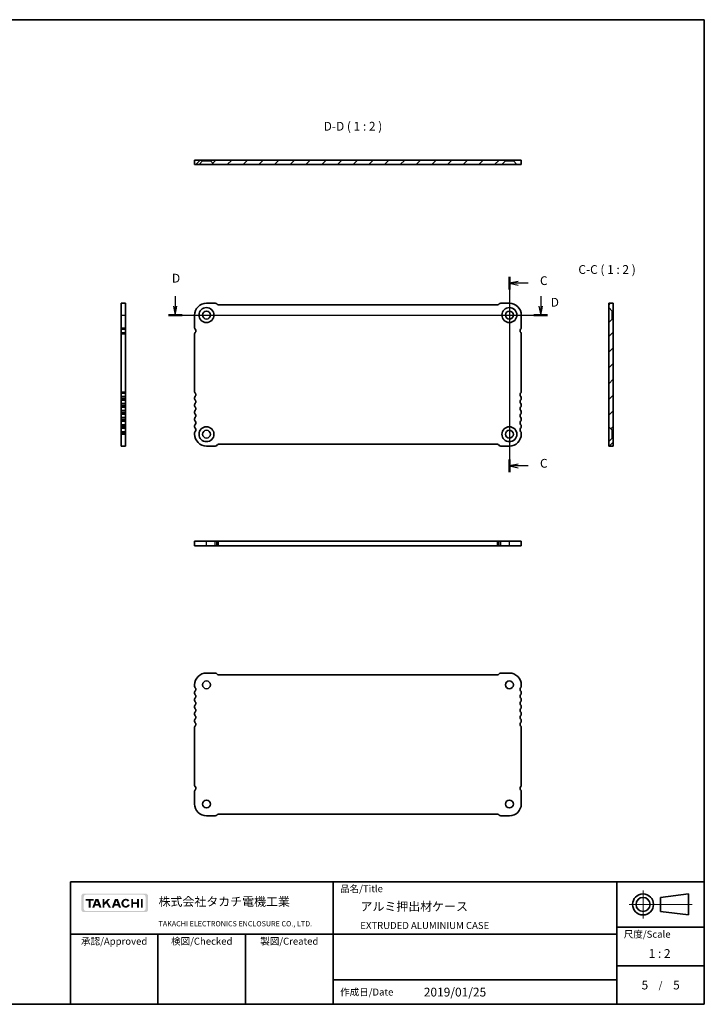
# Model space of a CAD drawing. Units: millimetres. Extents: x 29 to 4566, y 16 to 1000.
# Drawn here: x 4175 to 4566, y 16 to 578 of the extents above; entities that cross this region are included whole.
import ezdxf
from ezdxf.enums import TextEntityAlignment as Align

# ---------------------------------------------------------------- set-up
doc = ezdxf.new("R2010")
doc.units = ezdxf.units.MM
doc.header["$LTSCALE"] = 2
for name, color, linetype, lineweight in [('Border (ISO)', 7, 'Continuous', 35), ('Hatch (ISO)', 1, 'Continuous', 18), ('Section Line (ISO)', 7, 'Continuous', 25), ('Symbol (ISO)', 7, 'Continuous', 18), ('Title (ISO)', 7, 'Continuous', 35), ('Visible (ISO)', 7, 'Continuous', 35), ('Visible Narrow (ISO)', 7, 'Continuous', 25)]:
    doc.layers.add(name, color=color, linetype=linetype, lineweight=lineweight)
doc.styles.add('Note Text (TK)', font='txt')
doc.styles.add('文字スタイル67', font='arial.ttf')

# ---------------------------------------------------------------- blocks, each defined once
blk = doc.blocks.new('図面枠 tk図枠')
at = {"layer": 'Border (ISO)'}
for p, q in [((14.49999999999999, 289), (405.4999999999999, 289)), ((405.4999999999999, 289), (405.4999999999999, 8.000000000000007)), ((14.50000000000001, 8.000000000000007), (405.4999999999999, 8.000000000000007))]:
    blk.add_line(p, q, dxfattribs=at)
blk = doc.blocks.new('表題欄 tk表題欄')
at = {"layer": 'Hatch (ISO)'}
h = blk.add_hatch(color=256, dxfattribs=at)
edge = h.paths.add_edge_path(flags=0)
edge.add_arc((95.57537688673352, 236.2990653650367), 0.5958259999999996, 269.9999999999897, 360)
edge.add_line((96.17120288673351, 236.2990653650368), (96.17120288673348, 239.7107813650365))
edge.add_arc((95.5753768867335, 239.7107813650366), 0.5958259999999996, 0, 90.0000000000068)
edge.add_line((95.57537688673342, 240.3066073650366), (79.13710888673356, 240.3066073650366))
edge.add_arc((79.13710888673353, 239.7107813650366), 0.5958259999999996, 89.99999999999744, 180)
edge.add_line((78.54128288673353, 239.7107813650365), (78.54128288673331, 236.2990653650368))
edge.add_arc((79.13710888673332, 236.2990653650365), 0.5958259999999996, 180, 270.0000000000231)
edge.add_line((79.13710888673356, 235.7032393650365), (95.57537688673342, 235.7032393650367))
edge = h.paths.add_edge_path()
edge.add_line((77.83935088673357, 239.9556413650366), (77.83935088673357, 236.0542053650368))
edge.add_arc((78.54128288673346, 236.0542053650367), 0.7019319999998935, 180, 270.0000000000087)
edge.add_line((78.54128288673357, 235.3522733650368), (96.17120288673352, 235.3522733650368))
edge.add_arc((96.17120288673351, 236.0542053650367), 0.7019319999998921, 270, 360)
edge.add_line((96.8731348867334, 236.0542053650368), (96.87313488673352, 239.9556413650366))
edge.add_arc((96.1712028867336, 239.9556413650367), 0.7019319999998921, 0, 90.00000000000873)
edge.add_line((96.17120288673348, 240.6575733650367), (78.54128288673357, 240.6575733650366))
edge.add_arc((78.54128288673357, 239.9556413650366), 0.7019319999999984, 90, 180)
for points in [[(79.07181288673355, 239.1476033650369), (79.07181288673355, 238.6578833650367), (79.92066088673353, 238.6578833650367), (79.92066088673353, 236.6581933650368), (80.50832488673353, 236.6581933650368), (80.50832488673353, 238.6578833650367), (81.35717288673355, 238.6578833650367), (81.35717288673355, 239.1476033650369)], [(85.68407849525303, 236.6581933650368), (84.9434673993943, 237.8918698287545), (84.41792288673358, 237.3246628822781), (84.41792288673358, 236.6581933650368), (83.89555488673355, 236.6581933650368), (83.89555488673355, 239.1476033650369), (84.41792288673358, 239.1476033650369), (84.41792288673358, 238.0993979968839), (85.38913556809511, 239.1476033650369), (86.10696490847272, 239.1476033650369), (85.31925422435492, 238.2974470774499), (86.30334488673353, 236.6581933650368)], [(92.09142939614459, 239.1476033650369), (92.09142939614459, 236.6581933650368), (92.60971639614465, 236.6581933650368), (92.60971639614465, 237.6580383650368), (93.76872039614462, 237.6580383650368), (93.76872039614462, 236.6581933650368), (94.28700739614459, 236.6581933650368), (94.28700739614459, 239.1476033650369), (93.76872039614462, 239.1476033650369), (93.76872039614462, 238.1477583650367), (92.60971639614465, 238.1477583650367), (92.60971639614465, 239.1476033650369)], [(94.84202339614467, 239.1476033650369), (94.84202339614467, 236.6581933650368), (95.36439139614473, 236.6581933650368), (95.36439139614473, 239.1476033650369)]]:
    blk.add_hatch(color=256, dxfattribs=at).paths.add_polyline_path(points)
h = blk.add_hatch(color=256, dxfattribs=at)
h.paths.add_polyline_path([(82.59020695886475, 237.7110913650368), (81.95242681460243, 237.7110913650368), (82.27131688673356, 238.5794973650367)], flags=0)
h.paths.add_polyline_path([(82.77903014574996, 237.1968853650368), (81.76360362771717, 237.1968853650368), (81.56578886050404, 236.6581933650368), (80.94907288673355, 236.6581933650368), (81.86321688673357, 239.1476033650369), (82.67941688673353, 239.1476033650369), (83.59356088673351, 236.6581933650368), (82.97684491296302, 236.6581933650368)])
h = blk.add_hatch(color=256, dxfattribs=at)
h.paths.add_polyline_path([(87.52707281460246, 237.7110913650368), (88.16485295886469, 237.7110913650368), (87.84596288673359, 238.5794973650367)], flags=0)
h.paths.add_polyline_path([(87.14043486050403, 236.6581933650368), (87.3382496277172, 237.1968853650368), (88.35367614574989, 237.1968853650368), (88.551490912963, 236.6581933650368), (89.16820688673343, 236.6581933650368), (88.25406288673352, 239.1476033650369), (87.43786288673356, 239.1476033650369), (86.52371888673358, 236.6581933650368)])
h = blk.add_hatch(color=256, dxfattribs=at)
edge = h.paths.add_edge_path()
edge.add_arc((90.52309888673334, 237.9028983650369), 1.273272000000011, 38.55054079078439, 336.5820184016556)
edge.add_line((91.69149139614446, 237.3968543650369), (91.17255542714857, 237.6216113977801))
edge.add_ellipse((90.52309888673352, 237.9028983650369), major_axis=(0, -0.7998759999999119), ratio=0.8673469387756529, start_angle=128.5505407907963, end_angle=426.582018401653, ccw=False)
edge.add_line((91.09381514418376, 238.3576891122095), (91.51887237036831, 238.6964075050431))
at = {"layer": 'Title (ISO)'}
for p, q in [((74.70882392282105, 244.052739026017), (255.7088239228211, 244.052739026017)), ((74.70882392282105, 209.052739026017), (74.70882392282105, 244.052739026017)), ((149.7088239228211, 244.052739026017), (149.7088239228211, 209.052739026017)), ((230.7088239228211, 244.052739026017), (230.7088239228211, 209.052739026017)), ((255.7088239228211, 244.052739026017), (255.7088239228211, 209.052739026017)), ((243.2088239228211, 239.552739026017), (251.2088239228211, 240.5527390260171)), ((243.2088239228211, 239.552739026017), (243.2088239228211, 235.552739026017)), ((251.2088239228211, 234.552739026017), (251.2088239228211, 240.5527390260171)), ((243.2088239228211, 235.552739026017), (251.2088239228211, 234.552739026017)), ((230.7088239228211, 231.052739026017), (255.7088239228211, 231.052739026017)), ((74.70882392282105, 229.052739026017), (230.7088239228211, 229.052739026017)), ((99.70882392282108, 229.052739026017), (99.70882392282108, 209.052739026017)), ((124.708823922821, 229.052739026017), (124.708823922821, 209.052739026017)), ((230.7088239228211, 220.052739026017), (255.7088239228211, 220.052739026017)), ((149.7088239228211, 216.052739026017), (230.7088239228211, 216.052739026017)), ((255.7088239228211, 209.052739026017), (74.70882392282105, 209.052739026017))]:
    blk.add_line(p, q, dxfattribs=at)
at = {"layer": 'Title (ISO)', "color": 4, "linetype": 'Continuous', "lineweight": 18}
for p, q in [((238.2088239228211, 241.552739026017), (238.2088239228211, 233.552739026017)), ((252.2088239228211, 237.552739026017), (234.2088239228211, 237.552739026017))]:
    blk.add_line(p, q, dxfattribs=at)
at = {"layer": 'Title (ISO)'}
for radius in [3, 2]:
    blk.add_circle((238.2088239228211, 237.552739026017), radius, dxfattribs=at)
at = {"layer": 'Title (ISO)', "color": 1, "char_height": 2.000000029802322, "line_spacing_factor": 1.5, "style": 'Note Text (TK)'}
for s, insert, attachment_point in [('\\fＭＳ Ｐゴシック|b0|i0;\\H2.0000;品名/Title', (151.708823922821, 242.052739026017), 4), ('\\fＭＳ Ｐゴシック|b0|i0;\\H2.0000;承認/Approved', (87.20882392282108, 227.052739026017), 5), ('\\fＭＳ Ｐゴシック|b0|i0;\\H2.0000;検図/Checked', (112.208823922821, 227.052739026017), 5), ('\\fＭＳ Ｐゴシック|b0|i0;\\H2.0000;製図/Created', (137.2088239228211, 227.052739026017), 5), ('\\fＭＳ Ｐゴシック|b0|i0;\\H2.0000;尺度/Scale', (232.7088239228211, 229.052739026017), 4), ('\\fＭＳ Ｐゴシック|b0|i0;\\H2.0000;作成日/Date', (151.708823922821, 212.552739026017), 4)]:
    blk.add_mtext(s, dxfattribs=dict(at, insert=insert, attachment_point=attachment_point))
at = {"layer": 'Title (ISO)', "color": 7, "line_spacing_factor": 1.5, "style": 'Note Text (TK)'}
for s, insert, char_height, attachment_point in [('株式会社タカチ電機工業', (99.87313488673345, 238.052739026017), 2.5, 4), ('\\fArial|b0|i0;\\H1.4986;TAKACHI ELECTRONICS ENCLOSURE CO., LTD.', (99.87313488673342, 232.052739026017), 1.49859994649887, 4), ('\\fＭＳ Ｐゴシック|b0|i0;\\H2.0000;/', (243.2088239228211, 214.552739026017), 2.000000029802322, 5)]:
    blk.add_mtext(s, dxfattribs=dict(at, insert=insert, char_height=char_height, attachment_point=attachment_point))
at = {"layer": 'Title (ISO)', "color": 7}
for tag, p, height, style in [('<品名>_001', (157.5383693773665, 235.724614026017), 2.5, 'Note Text (TK)'), ('<Title>_001', (157.4878143697324, 230.5527390111159), 2.000000029802322, '文字スタイル67'), ('<尺度>_001', (239.8139375591847, 222.3098412987444), 2.5, 'Note Text (TK)'), ('作成日_001', (175.5824034682756, 211.2814322078352), 2.5, 'Note Text (TK)'), ('<ページ_No.>_001', (237.9488807410029, 213.302739026017), 2.5, 'Note Text (TK)'), ('<総ページ数>_001', (246.7997330137301, 213.302739026017), 2.5, 'Note Text (TK)')]:
    blk.add_attdef(tag, p, '', height=height, dxfattribs=dict(at, style=style))
at = {"layer": 'Title (ISO)', "color": 7, "style": 'Note Text (TK)'}
blk.add_attdef('<承認>', text='', height=2.5, dxfattribs=at).set_placement((87.20882392282108, 217.052739026017), align=Align.MIDDLE_CENTER)
blk = doc.blocks.new('2dTransSection22')
at = {"layer": 'Section Line (ISO)', "linetype": 'Continuous'}
for p, q in [((349.8557783980619, 219.4520384513381), (349.85577839806, 163.7020384513377)), ((352.3557783980618, 218.1405622001859), (349.8557783980614, 217.6405622001859)), ((352.3557783980614, 217.6405622001858), (349.8557783980614, 217.6405622001859)), ((349.8557783980614, 217.6405622001859), (352.3557783980614, 217.1405622001858)), ((355.1738086921168, 217.6405622001857), (352.3557783980614, 217.6405622001858)), ((352.35577839806, 166.0135147024899), (349.85577839806, 165.51351470249)), ((352.35577839806, 165.5135147024899), (349.85577839806, 165.51351470249)), ((349.85577839806, 165.51351470249), (352.35577839806, 165.0135147024899)), ((355.173808692115, 165.5135147024898), (352.35577839806, 165.5135147024899))]:
    blk.add_line(p, q, dxfattribs=at)
at = {"layer": 'Section Line (ISO)', "linetype": 'Continuous', "lineweight": 50}
for p, q in [((349.8557783980619, 219.4520384513381), (349.8557783980614, 215.8290859490337)), ((349.85577839806, 167.3249909536422), (349.85577839806, 163.7020384513377))]:
    blk.add_line(p, q, dxfattribs=at)
at = {"layer": 'Section Line (ISO)', "char_height": 2.5, "attachment_point": 7, "style": 'Note Text (TK)'}
for insert in [(358.579778971503, 216.3686323661476), (358.5797789715016, 164.2415848684517)]:
    blk.add_mtext('C', dxfattribs=dict(at, insert=insert))
blk = doc.blocks.new('2dTransSection33')
at = {"layer": 'Section Line (ISO)', "linetype": 'Continuous'}
for p, q in [((253.6698638527405, 210.0710247873632), (253.6698638527418, 207.2021514040403)), ((358.0084439539546, 210.0710247874192), (358.0084439539565, 207.2021514040963)), ((253.1698638527418, 207.20215140404), (253.6698638527432, 204.7021514040403)), ((253.6698638527418, 207.2021514040403), (253.6698638527432, 204.7021514040403)), ((253.6698638527432, 204.7021514040403), (254.1698638527419, 207.2021514040406)), ((357.5084439539564, 207.202151404096), (358.0084439539578, 204.7021514040963)), ((358.0084439539565, 207.2021514040963), (358.0084439539578, 204.7021514040963)), ((358.0084439539578, 204.7021514040963), (358.5084439539564, 207.2021514040965)), ((251.7141539033505, 204.7021514040392), (359.9641539033501, 204.7021514040984))]:
    blk.add_line(p, q, dxfattribs=at)
at = {"layer": 'Section Line (ISO)', "linetype": 'Continuous', "lineweight": 50}
for p, q in [((251.7141539033505, 204.7021514040392), (255.6255738021355, 204.7021514040414)), ((356.0527340045651, 204.7021514040952), (359.9641539033501, 204.7021514040973))]:
    blk.add_line(p, q, dxfattribs=at)
at = {"layer": 'Section Line (ISO)', "char_height": 2.5, "attachment_point": 7, "style": 'Note Text (TK)'}
for insert in [(252.7284142662484, 213.2021514040403), (360.8762997178146, 206.3262117697942)]:
    blk.add_mtext('D', dxfattribs=dict(at, insert=insert))

msp = doc.modelspace()

# ---------------------------------------------------------------- hatches: boundary and pattern name
at = {"layer": 'Hatch (ISO)'}
h = msp.add_hatch(dxfattribs=at)
h.set_pattern_fill('ANSI31', color=256, scale=50.8, style=0)
h.set_pattern_definition([(45, (3754.5, 1.647667815312104), (-4.490128060534576, 4.490128060534576), [])])
h.paths.add_polyline_path([(4283.461556796077, 497.3581117787875), (4285.461556796079, 495.3581117787885), (4449.960932496415, 495.3581117788768), (4451.960932496413, 497.3581117788778), (4451.960932496413, 497.8581117788778), (4283.461556796077, 497.8581117787875)])
h.paths.add_polyline_path([(4274.461556796077, 497.8581117787826), (4274.461556796079, 495.3581117787827), (4276.961556796079, 495.358111778784), (4278.961556796077, 497.3581117787851), (4278.961556796077, 497.8581117787851)])
h.paths.add_polyline_path([(4460.961556796076, 497.8581117788827), (4460.961556796077, 495.3581117788827), (4458.460932496414, 495.3581117788814), (4456.460932496413, 497.3581117788802), (4456.460932496413, 497.8581117788802)])
h = msp.add_hatch(dxfattribs=at)
h.set_pattern_fill('ANSI31', color=256, scale=50.8, style=0)
h.set_pattern_definition([(45, (3754.5, 0), (-4.490128060534576, 4.490128060534576), [])])
h.paths.add_polyline_path([(4510.888380566663, 405.1543024266995), (4512.888380566663, 407.1543024266994), (4513.388380566663, 407.1543024266994), (4513.388380566663, 343.6543005294432), (4512.888380566663, 343.6543005294432), (4510.888380566663, 345.6543005702014)])
h.paths.add_polyline_path([(4513.388380566663, 334.6543001480562), (4510.888380566663, 334.6543001480562), (4510.888380566663, 337.1543006619073), (4512.888380566663, 339.1543007026655), (4513.388380566663, 339.1543007026655)])
h.paths.add_polyline_path([(4513.388380566663, 416.1543001480571), (4510.888380566663, 416.1543001480571), (4510.888380566663, 413.6543024266995), (4512.888380566663, 411.6543024266994), (4513.388380566663, 411.6543024266994)])

# ---------------------------------------------------------------- linework, layer by layer
at = {"layer": 'Visible (ISO)'}
for p, q in [((4274.459684492621, 497.8581117787827), (4274.459684492621, 495.3581117787827)), ((4274.459684492621, 497.8581117787827), (4274.461556796044, 497.8581117787827)), ((4274.459684492622, 495.3581117787827), (4274.461556796046, 495.3581117787827)), ((4274.461556796077, 497.8581117787827), (4274.461556796079, 495.3581117787827)), ((4278.961556796077, 497.8581117787851), (4274.461556796077, 497.8581117787827)), ((4274.461556796079, 495.3581117787827), (4276.961556796079, 495.358111778784)), ((4276.961556796079, 495.358111778784), (4278.961556796077, 497.3581117787851)), ((4285.461556796079, 495.3581117787885), (4276.961556796079, 495.358111778784)), ((4278.961556796077, 497.3581117787851), (4278.961556796077, 497.8581117787851)), ((4278.961556796077, 497.8581117787851), (4283.461556796077, 497.8581117787875)), ((4278.961556796077, 497.3581117787851), (4283.461556796077, 497.3581117787875)), ((4451.960932496413, 497.8581117788778), (4283.461556796077, 497.8581117787875)), ((4283.461556796077, 497.8581117787875), (4283.461556796077, 497.3581117787875)), ((4283.461556796077, 497.3581117787875), (4285.461556796079, 495.3581117787886)), ((4285.461556796079, 495.3581117787886), (4449.960932496415, 495.3581117788768)), ((4449.960932496415, 495.3581117788768), (4451.960932496413, 497.3581117788778)), ((4458.460932496414, 495.3581117788814), (4449.960932496415, 495.3581117788768)), ((4451.960932496413, 497.3581117788778), (4451.960932496413, 497.8581117788778)), ((4451.960932496413, 497.8581117788778), (4456.460932496413, 497.8581117788802)), ((4451.960932496413, 497.3581117788778), (4456.460932496413, 497.3581117788802)), ((4460.961556796076, 497.8581117788827), (4456.460932496413, 497.8581117788802)), ((4456.460932496413, 497.8581117788802), (4456.460932496413, 497.3581117788803)), ((4456.460932496413, 497.3581117788803), (4458.460932496414, 495.3581117788814)), ((4458.460932496414, 495.3581117788814), (4460.961556796077, 495.3581117788827)), ((4460.961556796076, 497.8581117788827), (4460.961556796077, 495.3581117788827)), ((4232.425488797209, 416.1543024862614), (4234.925488797209, 416.1543024862614)), ((4232.425488797209, 416.1543024862615), (4232.425488797207, 409.4043024862615)), ((4234.925488797209, 416.1543024862615), (4234.925488797206, 409.4043024862615)), ((4281.209684611827, 416.1543024862614), (4286.194414595223, 416.1543001109853)), ((4449.229323773201, 416.1543001480553), (4454.211556796122, 416.1543001480555)), ((4513.388380566663, 416.1543001480571), (4510.888380566663, 416.1543001480571)), ((4510.888380566663, 413.6543024266994), (4510.888380566663, 416.1543001480571)), ((4513.388380566663, 416.1543001480571), (4513.388380566663, 411.6543024266994)), ((4287.077673159589, 415.7881837604768), (4287.491886764615, 415.3739701712066)), ((4288.022216840419, 415.154300267183), (4447.400896632676, 415.1543001480423)), ((4447.931226708503, 415.3739700520791), (4448.345440313528, 415.7881836413488)), ((4512.888380566663, 411.6543024266994), (4510.888380566663, 413.6543024266994)), ((4510.888380566663, 413.6543024266994), (4510.888380566663, 405.1543024266995)), ((4513.388380566663, 411.6543024266994), (4512.888380566663, 411.6543024266994)), ((4512.888380566663, 407.1543024266993), (4512.888380566663, 411.6543024266994)), ((4513.388380566663, 407.1543024266993), (4513.388380566663, 411.6543024266994)), ((4232.425488797207, 402.1392376435512), (4232.425488797207, 409.4043024862615)), ((4234.925488797206, 402.1392376435512), (4234.925488797206, 409.4043024862615)), ((4274.4596844927, 402.1392376435512), (4274.4596844927, 409.4043024862615)), ((4460.961556796123, 409.4043001480555), (4460.961556796123, 402.1392353053452)), ((4510.888380566663, 405.1543024266995), (4512.888380566663, 407.1543024266993)), ((4510.888380566663, 345.6543005702014), (4510.888380566663, 405.1543024266995)), ((4512.888380566663, 407.1543024266993), (4513.388380566663, 407.1543024266993)), ((4513.388380566663, 407.1543024266993), (4513.388380566663, 343.6543005294432)), ((4232.425488797207, 402.1392376435512), (4232.425488797207, 401.2717700649067)), ((4232.425488797207, 399.506326689258), (4232.425488797207, 401.2717700649065)), ((4232.425488797207, 399.506326689258), (4232.425488797207, 398.7520289838684)), ((4234.925488797206, 402.1392376435512), (4234.925488797206, 401.2717700649067)), ((4234.925488797206, 399.506326689258), (4234.925488797206, 401.2717700649065)), ((4234.925488797206, 399.506326689258), (4234.925488797206, 398.7520289838684)), ((4232.425488797207, 365.6392353053445), (4232.425488797207, 398.7520289838684)), ((4234.925488797206, 365.6392353053445), (4234.925488797206, 398.7520289838684)), ((4274.461556796124, 365.6392353053445), (4274.461556796124, 398.7520289838684)), ((4460.961556796123, 398.7520289838692), (4460.961556796122, 365.6392353053451)), ((4232.425488797207, 365.6392353053445), (4232.425488797207, 364.7717677266998)), ((4234.925488797206, 365.6392353053445), (4234.925488797206, 364.7717677266998)), ((4232.425488797207, 363.0368325694097), (4232.425488797207, 364.7717677266998)), ((4232.425488797207, 363.0368325694097), (4232.425488797207, 362.1693649907651)), ((4232.425488797207, 361.6392353053446), (4232.425488797207, 362.1693649907651)), ((4232.425488797207, 361.6392353053446), (4232.425488797207, 360.7717677266998)), ((4232.425488797207, 359.0368325694101), (4232.425488797207, 360.7717677266998)), ((4234.925488797206, 363.0368325694097), (4234.925488797206, 364.7717677266998)), ((4234.925488797206, 363.0368325694097), (4234.925488797206, 362.1693649907651)), ((4234.925488797206, 361.6392353053446), (4234.925488797206, 362.1693649907651)), ((4234.925488797206, 361.6392353053446), (4234.925488797206, 360.7717677266998)), ((4234.925488797206, 359.0368325694101), (4234.925488797206, 360.7717677266998)), ((4274.461556796124, 361.6392353053446), (4274.461556796124, 362.1693649907651)), ((4460.961556796123, 362.1693649907653), (4460.961556796123, 361.639235305345)), ((4232.425488797207, 359.03683256941), (4232.425488797207, 358.1693649907653)), ((4232.425488797207, 357.6392353053448), (4232.425488797207, 358.1693649907653)), ((4232.425488797207, 357.6392353053448), (4232.425488797207, 356.7717677266998)), ((4232.425488797207, 355.0368325694098), (4232.425488797207, 356.7717677266998)), ((4232.425488797207, 355.0368325694098), (4232.425488797207, 354.1693649907649)), ((4232.425488797207, 353.6392353053444), (4232.425488797207, 354.1693649907649)), ((4234.925488797206, 359.03683256941), (4234.925488797206, 358.1693649907653)), ((4234.925488797206, 357.6392353053448), (4234.925488797206, 358.1693649907653)), ((4234.925488797206, 357.6392353053448), (4234.925488797206, 356.7717677266998)), ((4234.925488797206, 355.0368325694098), (4234.925488797206, 356.7717677266998)), ((4234.925488797206, 355.0368325694098), (4234.925488797206, 354.1693649907649)), ((4234.925488797206, 353.6392353053444), (4234.925488797206, 354.1693649907649)), ((4274.461556796124, 357.6392353053448), (4274.461556796124, 358.1693649907653)), ((4274.461556796124, 353.6392353053444), (4274.461556796124, 354.1693649907649)), ((4460.961556796123, 358.1693649907653), (4460.961556796123, 357.639235305345)), ((4460.961556796123, 354.1693649907651), (4460.961556796123, 353.6392353053447)), ((4232.425488797207, 353.6392353053444), (4232.425488797207, 352.7717677266991)), ((4232.425488797207, 351.03683256941), (4232.425488797207, 352.7717677266992)), ((4232.425488797207, 351.03683256941), (4232.425488797207, 350.1693649907647)), ((4232.425488797207, 349.6392353053442), (4232.425488797207, 350.1693649907647)), ((4232.425488797207, 349.6392353053443), (4232.425488797207, 348.7717677266989)), ((4232.425488797207, 347.0368325694098), (4232.425488797207, 348.771767726699)), ((4234.925488797206, 353.6392353053444), (4234.925488797206, 352.7717677266991)), ((4234.925488797206, 351.03683256941), (4234.925488797206, 352.7717677266992)), ((4234.925488797206, 351.03683256941), (4234.925488797206, 350.1693649907647)), ((4234.925488797206, 349.6392353053442), (4234.925488797206, 350.1693649907647)), ((4234.925488797206, 349.6392353053443), (4234.925488797206, 348.7717677266989)), ((4234.925488797206, 347.0368325694098), (4234.925488797206, 348.771767726699)), ((4274.461556796124, 349.6392353053442), (4274.461556796124, 350.1693649907647)), ((4460.961556796124, 350.1693649907648), (4460.961556796124, 349.6392353053444)), ((4232.425488797207, 347.0368325694098), (4232.425488797207, 346.1693649907645)), ((4232.425488797207, 345.639235305344), (4232.425488797207, 346.1693649907645)), ((4232.425488797207, 345.639235305344), (4232.425488797207, 344.7717677266986)), ((4232.425488797207, 343.0368325694095), (4232.425488797207, 344.7717677266987)), ((4232.425488797207, 343.0368325694095), (4232.425488797207, 342.1693649907645)), ((4234.925488797206, 347.0368325694098), (4234.925488797206, 346.1693649907645)), ((4234.925488797206, 345.639235305344), (4234.925488797206, 346.1693649907645)), ((4234.925488797206, 345.639235305344), (4234.925488797206, 344.7717677266986)), ((4234.925488797206, 343.0368325694095), (4234.925488797206, 344.7717677266987)), ((4234.925488797206, 343.0368325694095), (4234.925488797206, 342.1693649907645)), ((4274.461556796124, 345.639235305344), (4274.461556796124, 346.1693649907645)), ((4460.961556796124, 346.1693649907648), (4460.961556796123, 345.6392353053443)), ((4512.888380566663, 343.6543005294432), (4510.888380566663, 345.6543005702014)), ((4510.888380566663, 345.6543005702014), (4510.888380566663, 337.1543006619073)), ((4513.388380566663, 343.6543005294432), (4512.888380566663, 343.6543005294432)), ((4512.888380566663, 339.1543007026654), (4512.888380566663, 343.6543005294432)), ((4513.388380566663, 339.1543007026654), (4513.388380566663, 343.6543005294432)), ((4232.425488797207, 341.4043001480542), (4232.425488797207, 342.1693649907644)), ((4232.425488797207, 341.4043001480542), (4232.425488797209, 334.6543001480542)), ((4234.925488797206, 341.4043001480542), (4234.925488797206, 342.1693649907644)), ((4234.925488797206, 341.4043001480542), (4234.925488797209, 334.6543001480542)), ((4274.461556796124, 341.4043001480542), (4274.461556796124, 342.1693649907644)), ((4460.961556796124, 342.1693649907648), (4460.961556796124, 341.4043001480545)), ((4510.888380566663, 337.1543006619073), (4512.888380566663, 339.1543007026654)), ((4512.888380566663, 339.1543007026654), (4513.388380566663, 339.1543007026654)), ((4513.388380566663, 339.1543007026654), (4513.388380566663, 334.6543001480561)), ((4232.425488797209, 334.6543001480542), (4234.925488797209, 334.6543001480542)), ((4286.193789819045, 334.6543001480543), (4281.211556796123, 334.6543001480542)), ((4287.491886883744, 335.4346302440309), (4287.077673278719, 335.0204166547608)), ((4447.400896632686, 335.6543001480678), (4288.022216959548, 335.6543001480547)), ((4448.345440313529, 335.0204166547614), (4447.93122670849, 335.4346302440443)), ((4454.211556796123, 334.6543001480545), (4449.229323773201, 334.6543001480548)), ((4510.888380566663, 334.6543001480561), (4510.888380566663, 337.1543006619073)), ((4513.388380566663, 334.6543001480561), (4510.888380566663, 334.6543001480561)), ((4281.209684611797, 280.2656936768903), (4274.459684492671, 280.2656936768923)), ((4274.459684492671, 277.7656936768923), (4274.459684492671, 280.2656936768923)), ((4281.209684611797, 277.7656936768903), (4274.459684492671, 277.7656936768923)), ((4281.209684611797, 280.2656936768903), (4286.194414595194, 280.2656936768903)), ((4281.209684611797, 277.7656936768903), (4286.194414595194, 277.7656936768903)), ((4287.077673159561, 280.2656936768904), (4286.194414595194, 280.2656936768903)), ((4287.077673159561, 277.7656936768904), (4286.194414595194, 277.7656936768903)), ((4287.077673159561, 280.2656936768904), (4287.491886764587, 280.2656936768905)), ((4287.077673159561, 277.7656936768904), (4287.491886764587, 277.7656936768905)), ((4287.491886764587, 280.2656936768905), (4288.022216840389, 280.2656936768906)), ((4287.491886764587, 277.7656936768905), (4288.022216840389, 277.7656936768906)), ((4288.022216840389, 280.2656936768906), (4447.400896632647, 280.2656936768906)), ((4288.022216840389, 277.7656936768906), (4447.400896632647, 277.7656936768906)), ((4447.400896632647, 280.2656936768906), (4447.931226708473, 280.2656936768905)), ((4447.400896632647, 277.7656936768906), (4447.931226708473, 277.7656936768905)), ((4447.931226708473, 280.2656936768905), (4448.345440313499, 280.2656936768904)), ((4447.931226708473, 277.7656936768905), (4448.345440313499, 277.7656936768904)), ((4449.229323773172, 280.2656936768903), (4448.345440313499, 280.2656936768904)), ((4449.229323773172, 277.7656936768903), (4448.345440313499, 277.7656936768904)), ((4449.229323773172, 280.2656936768903), (4454.211556796093, 280.2656936768903)), ((4449.229323773172, 277.7656936768903), (4454.211556796093, 277.7656936768903)), ((4460.961556796093, 280.2656936768923), (4454.211556796093, 280.2656936768903)), ((4460.961556796093, 277.7656936768923), (4454.211556796093, 277.7656936768903)), ((4460.961556796093, 277.7656936768923), (4460.961556796093, 280.2656936768923)), ((4286.193789818983, 205.0807434223575), (4281.211556796061, 205.0807434223576)), ((4287.491886883681, 204.3004133263809), (4287.077673278655, 204.714626915651)), ((4447.400896632624, 204.080743422344), (4288.022216959484, 204.080743422357)), ((4448.345440313466, 204.7146269156504), (4447.931226708426, 204.3004133263674)), ((4454.211556796059, 205.0807434223573), (4449.229323773137, 205.080743422357)), ((4274.461556796061, 198.3307434223576), (4274.46155679606, 197.5656785796473)), ((4460.96155679606, 197.5656785796471), (4460.96155679606, 198.3307434223573)), ((4274.46155679606, 194.0958082650677), (4274.46155679606, 193.5656785796473)), ((4460.96155679606, 193.565678579647), (4460.96155679606, 194.0958082650674)), ((4274.46155679606, 190.0958082650676), (4274.46155679606, 189.5656785796471)), ((4274.46155679606, 186.0958082650673), (4274.46155679606, 185.5656785796469)), ((4460.96155679606, 189.5656785796469), (4460.96155679606, 190.0958082650674)), ((4460.96155679606, 185.5656785796467), (4460.96155679606, 186.0958082650671)), ((4274.46155679606, 182.0958082650669), (4274.46155679606, 181.5656785796465)), ((4460.96155679606, 181.5656785796465), (4460.96155679606, 182.0958082650668)), ((4274.46155679606, 178.0958082650672), (4274.46155679606, 177.5656785796467)), ((4460.961556796059, 177.5656785796464), (4460.961556796059, 178.0958082650667)), ((4274.46155679606, 174.0958082650672), (4274.46155679606, 140.9830145865433)), ((4460.961556796059, 140.9830145865426), (4460.961556796059, 174.0958082650667)), ((4274.459684492636, 137.5958059268605), (4274.459684492636, 130.3307410841503)), ((4460.961556796059, 130.3307434223562), (4460.961556796059, 137.5958082650664)), ((4287.077673159526, 123.9468598099349), (4287.491886764552, 124.3610733992051)), ((4288.022216840356, 124.5807433032287), (4447.400896632614, 124.5807434223695)), ((4447.93122670844, 124.3610735183326), (4448.345440313465, 123.9468599290629)), ((4281.209684611764, 123.5807410841503), (4286.19441459516, 123.5807434594264)), ((4449.229323773137, 123.5807434223564), (4454.211556796059, 123.5807434223563))]:
    msp.add_line(p, q, dxfattribs=at)
for centre, radius in [((4281.209684552264, 409.4043024266978), 4.25), ((4281.209684552264, 409.4043024266978), 2.25), ((4454.211556796122, 409.4043024266978), 4.25), ((4454.211556796122, 409.4043024266978), 2.25), ((4281.211556796123, 341.4043001480542), 4.25), ((4281.211556796123, 341.4043001480542), 2.25), ((4454.210932496459, 341.4043006160527), 4.25), ((4454.210932496459, 341.4043006160527), 2.25), ((4281.211556796061, 198.3307434223576), 2.25), ((4454.210932496397, 198.330742954359), 2.25), ((4281.2096845522, 130.3307411437139), 2.25), ((4454.211556796059, 130.3307411437139), 2.25)]:
    msp.add_circle(centre, radius, dxfattribs=at)
for centre, radius, start, end in [((4281.209684552264, 409.4043024266977), 6.750000059563738, 89.99999949440073, 180), ((4286.193789699917, 414.9043002671835), 1.249999999999608, 45.00000108971027, 89.97135690787366), ((4449.229323773201, 414.9043001480553), 1.250000000000053, 90.00000000000003, 134.999998910311), ((4454.211556796122, 409.4043001480555), 6.749999999999998, 0, 90.00000000000003), ((4288.022216840419, 415.9043002671825), 0.7499999999995401, 225.0000010897109, 270), ((4447.400896632672, 415.9043001480758), 0.7500000000334417, 270.0000000003387, 314.9999989106482), ((4275.709684492701, 402.1392376435528), 1.250000000000464, 180, 223.9455195623655), ((4275.511556796124, 398.7520289838696), 1.049999999999933, 134.0792098479479, 180), ((4273.910590534605, 400.4033634467158), 1.25000000000033, 314.1408949580521, 44.0053307774225), ((4461.511556796123, 400.4043001480552), 1.2500000000002, 136.0544804377072, 225.9207901520885), ((4459.711556796122, 402.1392353053445), 1.249999999999568, 316.0544804377062, 0), ((4459.911556796122, 398.7520289838698), 1.049999999999766, 0, 45.92079015211097), ((4275.711556796124, 365.6392353053451), 1.250000000000497, 180, 223.9455195623185), ((4459.711556796122, 365.6392353053444), 1.249999999999923, 316.054480437716, 0), ((4275.711556796124, 362.1693649907641), 1.250000000000568, 136.0544804376722, 180), ((4275.711556796124, 361.6392353053452), 1.250000000000393, 180, 223.9455195623266), ((4273.911556796124, 363.9043001480546), 1.250000000000037, 316.054480437681, 43.94551956232714), ((4273.911556796123, 359.9043001480548), 1.250000000000037, 316.0544804377067, 43.94551956231901), ((4461.511556796121, 363.9043001480548), 1.250000000000053, 136.0544804376723, 223.9455195622904), ((4461.511556796123, 359.9043001480546), 1.250000000000051, 136.0544804376647, 223.9455195622555), ((4459.711556796122, 362.169364990765), 1.250000000000008, 0, 43.94551956232652), ((4459.711556796122, 361.6392353053437), 1.249999999999948, 316.0544804377795, 0), ((4275.711556796124, 358.1693649907643), 1.250000000000071, 136.0544804376432, 180), ((4275.711556796124, 357.639235305345), 1.250000000000213, 180, 223.9455195623202), ((4275.711556796124, 354.1693649907647), 1.250000000000284, 136.0544804376804, 180), ((4273.911556796123, 355.9043001480548), 1.250000000000036, 316.054480437681, 43.94551956231958), ((4461.511556796123, 355.9043001480544), 1.250000000000047, 136.0544804376712, 223.9455195622835), ((4459.711556796122, 358.1693649907649), 1.250000000000012, 0, 43.94551956236212), ((4459.711556796122, 357.6392353053439), 1.249999999999938, 316.0544804377242, 0), ((4459.711556796122, 354.1693649907647), 1.249999999999999, 0, 43.94551956232827), ((4275.711556796124, 353.6392353053448), 1.249999999999956, 180, 223.9455195623631), ((4275.711556796124, 350.1693649907645), 1.250000000000284, 136.0544804376711, 180), ((4275.711556796124, 349.6392353053447), 1.250000000000173, 180, 223.9455195623632), ((4273.911556796123, 351.9043001480546), 1.24999999999996, 316.0544804377078, 43.9455195622899), ((4273.911556796123, 347.9043001480544), 1.249999999999961, 316.0544804377078, 43.9455195622899), ((4461.511556796124, 351.9043001480541), 1.250000000000053, 136.0544804376729, 223.9455195622904), ((4461.511556796124, 347.9043001480541), 1.250000000000053, 136.0544804376729, 223.9455195622846), ((4459.711556796124, 353.6392353053436), 1.249999999999921, 316.0544804377189, 0), ((4459.711556796124, 350.1693649907644), 1.249999999999982, 0, 43.94551956232827), ((4459.711556796124, 349.6392353053439), 1.249999999999934, 316.0544804377155, 0), ((4275.711556796124, 346.1693649907643), 1.250000000000284, 136.0544804376711, 180), ((4275.711556796124, 345.6392353053443), 1.249999999999898, 180, 223.9455195623637), ((4275.711556796124, 342.1693649907639), 1.250000000000568, 136.0544804376705, 180), ((4273.911556796123, 343.9043001480542), 1.25000000000007, 316.0544804377083, 43.94551956228291), ((4461.511556796124, 343.9043001480541), 1.250000000000052, 136.0544804376729, 223.945519562291), ((4459.711556796124, 346.1693649907644), 1.249999999999998, 0, 43.94551956232827), ((4459.711556796124, 345.6392353053436), 1.249999999999931, 316.054480437716, 0), ((4459.711556796124, 342.1693649907644), 1.249999999999999, 0, 43.94551956232652), ((4281.211556796123, 341.4043001480542), 6.749999999999991, 180, 270), ((4454.211556796123, 341.4043001480545), 6.75, 270, 0), ((4286.193789819045, 335.9043001480547), 1.250000000000448, 270, 314.9999989102903), ((4288.022216959548, 334.9043001480542), 0.7500000000004582, 90.00000000000003, 134.9999989102817), ((4447.400896632688, 334.9043001480678), 0.7499999999999917, 45.00000108974713, 90.00000000005213), ((4449.229323773201, 335.9043001480548), 1.250000000000047, 225.0000010896821, 270), ((4281.211556796061, 198.3307434223576), 6.749999999999991, 90.00000000000003, 180), ((4286.193789818983, 203.830743422357), 1.250000000000448, 45.00000108970951, 90.00000000000003), ((4288.022216959484, 204.8307434223575), 0.7500000000004582, 225.0000010897178, 270), ((4447.400896632624, 204.830743422344), 0.7499999999999917, 269.9999999999479, 314.9999989102529), ((4449.229323773137, 203.830743422357), 1.250000000000047, 90.00000000000003, 134.9999989103181), ((4454.211556796059, 198.3307434223573), 6.75, 0, 90.00000000000003), ((4275.711556796061, 197.5656785796479), 1.250000000000568, 180, 223.9455195623291), ((4459.71155679606, 197.5656785796474), 1.249999999999999, 316.0544804376756, 0), ((4275.71155679606, 194.0958082650674), 1.249999999999898, 136.0544804376364, 180), ((4275.711556796061, 193.5656785796475), 1.250000000000284, 180, 223.9455195623291), ((4273.91155679606, 195.8307434223575), 1.25000000000007, 316.0544804377174, 43.94551956229184), ((4273.91155679606, 191.8307434223573), 1.249999999999961, 316.0544804377127, 43.9455195622921), ((4461.51155679606, 195.8307434223576), 1.250000000000052, 136.0544804377118, 223.9455195623275), ((4461.51155679606, 191.8307434223576), 1.250000000000053, 136.0544804377134, 223.9455195623275), ((4459.71155679606, 194.0958082650681), 1.249999999999931, 0, 43.94551956228392), ((4459.71155679606, 193.5656785796474), 1.249999999999998, 316.0544804376713, 0), ((4275.71155679606, 190.0958082650671), 1.250000000000173, 136.0544804376368, 180), ((4275.711556796061, 189.5656785796473), 1.250000000000284, 180, 223.9455195623291), ((4275.71155679606, 186.095808265067), 1.249999999999956, 136.0544804376393, 180), ((4275.71155679606, 185.5656785796471), 1.250000000000284, 180, 223.9455195623196), ((4273.91155679606, 187.8307434223571), 1.24999999999996, 316.0544804377127, 43.9455195622921), ((4461.51155679606, 187.8307434223577), 1.250000000000053, 136.0544804377123, 223.9455195623277), ((4459.71155679606, 190.0958082650679), 1.249999999999934, 0, 43.94551956228731), ((4459.71155679606, 189.5656785796474), 1.249999999999982, 316.0544804376713, 0), ((4459.71155679606, 186.0958082650681), 1.249999999999921, 0, 43.94551956227885), ((4459.71155679606, 185.5656785796471), 1.249999999999999, 316.0544804376713, 0), ((4275.71155679606, 182.0958082650668), 1.250000000000213, 136.0544804376801, 180), ((4275.71155679606, 181.5656785796474), 1.250000000000071, 180, 223.9455195623598), ((4273.911556796059, 183.8307434223569), 1.250000000000036, 316.054480437681, 43.94551956231902), ((4273.91155679606, 179.830743422357), 1.250000000000037, 316.0544804376812, 43.94551956229611), ((4461.51155679606, 183.8307434223574), 1.250000000000047, 136.0544804377163, 223.9455195623317), ((4461.51155679606, 179.8307434223571), 1.250000000000051, 136.0544804377443, 223.9455195623323), ((4459.71155679606, 182.0958082650679), 1.249999999999938, 0, 43.94551956225961), ((4459.71155679606, 181.5656785796469), 1.250000000000012, 316.0544804376406, 0), ((4275.711556796061, 178.0958082650666), 1.250000000000393, 136.0544804376756, 180), ((4275.711556796061, 177.5656785796476), 1.250000000000568, 180, 223.9455195623246), ((4275.711556796061, 174.0958082650667), 1.250000000000497, 136.0544804376813, 180), ((4273.91155679606, 175.8307434223571), 1.250000000000037, 316.0544804376756, 43.94551956231902), ((4461.511556796059, 175.830743422357), 1.250000000000053, 136.0544804377118, 223.9455195623275), ((4459.711556796059, 178.095808265068), 1.249999999999948, 0, 43.94551956222059), ((4459.711556796059, 177.5656785796468), 1.250000000000008, 316.0544804376756, 0), ((4459.711556796059, 174.0958082650674), 1.249999999999923, 0, 43.9455195622837), ((4275.51155679606, 140.9830145865422), 1.049999999999933, 180, 225.920790152052), ((4459.91155679606, 140.983014586542), 1.049999999999766, 314.0792098478863, 0), ((4275.709684492637, 137.5958059268589), 1.250000000000464, 136.054480437632, 180), ((4273.910590534542, 139.3316801236959), 1.25000000000033, 315.9946692225781, 45.8591050419483), ((4461.51155679606, 139.3307434223565), 1.2500000000002, 134.0792098479135, 223.9455195622924), ((4459.71155679606, 137.5958082650672), 1.249999999999568, 0, 43.94551956229613), ((4281.2096845522, 130.330741143714), 6.750000059563738, 180, 270.0000005055993), ((4454.211556796059, 130.3307434223562), 6.749999999999998, 270, 0), ((4286.193789699853, 124.8307433032283), 1.249999999999608, 270.0286430921524, 314.9999989102899), ((4288.022216840356, 123.8307433032291), 0.7499999999995401, 90.00000000000003, 134.9999989102868), ((4447.400896632609, 123.830743422336), 0.7500000000334417, 45.00000108935401, 89.9999999996613), ((4449.229323773137, 124.8307434223564), 1.250000000000053, 225.0000010896867, 270)]:
    msp.add_arc(centre, radius, start, end, dxfattribs=at)
at = {"layer": 'Visible Narrow (ISO)'}
for p, q in [((4232.425488797207, 409.4043024862615), (4234.925488797206, 409.4043024862615)), ((4232.425488797207, 402.1392376435512), (4234.925488797206, 402.1392376435512)), ((4232.425488797207, 401.2717700649067), (4234.925488797206, 401.2717700649067)), ((4232.425488797207, 399.506326689258), (4234.925488797206, 399.506326689258)), ((4232.425488797207, 398.7520289838684), (4234.925488797206, 398.7520289838684)), ((4232.425488797207, 365.6392353053445), (4234.925488797206, 365.6392353053445)), ((4232.425488797207, 364.7717677266998), (4234.925488797206, 364.7717677266998)), ((4232.425488797207, 363.0368325694097), (4234.925488797206, 363.0368325694097)), ((4232.425488797207, 362.1693649907651), (4234.925488797206, 362.1693649907651)), ((4232.425488797207, 361.6392353053446), (4234.925488797206, 361.6392353053446)), ((4232.425488797207, 360.7717677266998), (4234.925488797206, 360.7717677266998)), ((4232.425488797207, 359.0368325694101), (4234.925488797206, 359.0368325694101)), ((4232.425488797207, 358.1693649907653), (4234.925488797206, 358.1693649907653)), ((4232.425488797207, 357.6392353053448), (4234.925488797206, 357.6392353053448)), ((4232.425488797207, 356.7717677266998), (4234.925488797206, 356.7717677266998)), ((4232.425488797207, 355.0368325694098), (4234.925488797206, 355.0368325694098)), ((4232.425488797207, 354.1693649907649), (4234.925488797206, 354.1693649907649)), ((4232.425488797207, 353.6392353053444), (4234.925488797206, 353.6392353053444)), ((4232.425488797207, 352.7717677266991), (4234.925488797206, 352.7717677266991)), ((4232.425488797207, 351.03683256941), (4234.925488797206, 351.03683256941)), ((4232.425488797207, 350.1693649907647), (4234.925488797206, 350.1693649907647)), ((4232.425488797207, 349.6392353053442), (4234.925488797206, 349.6392353053442)), ((4232.425488797207, 348.7717677266989), (4234.925488797206, 348.7717677266989)), ((4232.425488797207, 347.0368325694098), (4234.925488797206, 347.0368325694098)), ((4232.425488797207, 346.1693649907645), (4234.925488797206, 346.1693649907645)), ((4232.425488797207, 345.639235305344), (4234.925488797206, 345.639235305344)), ((4232.425488797207, 344.7717677266987), (4234.925488797206, 344.7717677266987)), ((4232.425488797207, 343.0368325694095), (4234.925488797206, 343.0368325694095)), ((4232.425488797207, 342.1693649907644), (4234.925488797206, 342.1693649907644)), ((4232.425488797207, 341.4043001480542), (4234.925488797206, 341.4043001480542)), ((4281.209684611797, 277.7656936768903), (4281.209684611797, 280.2656936768903)), ((4286.194414595194, 277.7656936768903), (4286.194414595194, 280.2656936768903)), ((4287.077673159561, 277.7656936768904), (4287.077673159561, 280.2656936768904)), ((4287.491886764587, 277.7656936768905), (4287.491886764587, 280.2656936768905)), ((4288.022216840389, 277.7656936768906), (4288.022216840389, 280.2656936768906)), ((4447.400896632647, 277.7656936768906), (4447.400896632647, 280.2656936768906)), ((4447.931226708473, 277.7656936768905), (4447.931226708473, 280.2656936768905)), ((4448.345440313499, 277.7656936768904), (4448.345440313499, 280.2656936768904)), ((4449.229323773172, 277.7656936768903), (4449.229323773172, 280.2656936768903)), ((4454.211556796093, 277.7656936768903), (4454.211556796093, 280.2656936768903))]:
    msp.add_line(p, q, dxfattribs=at)

# ---------------------------------------------------------------- block references
at = {"xscale": 2, "yscale": 2, "zscale": 2}
msp.add_blockref('図面枠 tk図枠', (3754.5, 0), dxfattribs=at)
ref = msp.add_blockref('表題欄 tk表題欄', (4054.082352154358, -402.1054780520341), dxfattribs=dict(xscale=2, yscale=2, zscale=2))
ref.add_attrib('<品名>_001', 'アルミ押出材ケース', (4369.159090909091, 69.34375000000001), dxfattribs={"layer": 'Title (ISO)', "color": 7, "height": 5, "style": 'Note Text (TK)'})
ref.add_attrib('<尺度>_001', '1 : 2', (4533.710227272727, 42.51420454545462), dxfattribs={"layer": 'Title (ISO)', "color": 7, "height": 5, "style": 'Note Text (TK)'})
ref.add_attrib('作成日_001', '2019/01/25', (4405.318181818182, 20.4573863636364), dxfattribs={"layer": 'Title (ISO)', "color": 7, "height": 5, "style": 'Note Text (TK)'})
ref.add_attrib('<Title>_001', 'EXTRUDED ALUMINIUM CASE', (4369.057980893823, 58.99999997019769), dxfattribs={"layer": 'Title (ISO)', "color": 7, "height": 4.000000059604644, "style": '文字スタイル67'})
ref.add_attrib('<ページ_No.>_001', '5', (4529.681818181818, 24.50000000000003), dxfattribs={"layer": 'Title (ISO)', "color": 7, "height": 5, "style": 'Note Text (TK)'})
ref.add_attrib('<総ページ数>_001', '5', (4547.681818181818, 24.50000000000003), dxfattribs={"layer": 'Title (ISO)', "color": 7, "height": 5, "style": 'Note Text (TK)'})
at = {"layer": 'Section Line (ISO)', "xscale": 2, "yscale": 2, "zscale": 2}
for name, p in [('2dTransSection33', (3756.033248989423, 8.527e-13)), ('2dTransSection22', (3754.5, -7.749774094598194))]:
    msp.add_blockref(name, p, dxfattribs=at)

# ---------------------------------------------------------------- texts
at = {"layer": 'Symbol (ISO)', "color": 7, "char_height": 5, "attachment_point": 7, "style": 'Note Text (TK)'}
for s, insert in [('D-D ( 1 : 2 )', (4348.11959676564, 513.1117975249718)), ('C-C ( 1 : 2 )', (4493.563071057635, 431.343159648076))]:
    msp.add_mtext(s, dxfattribs=dict(at, insert=insert))

doc.saveas('drawing.dxf')
